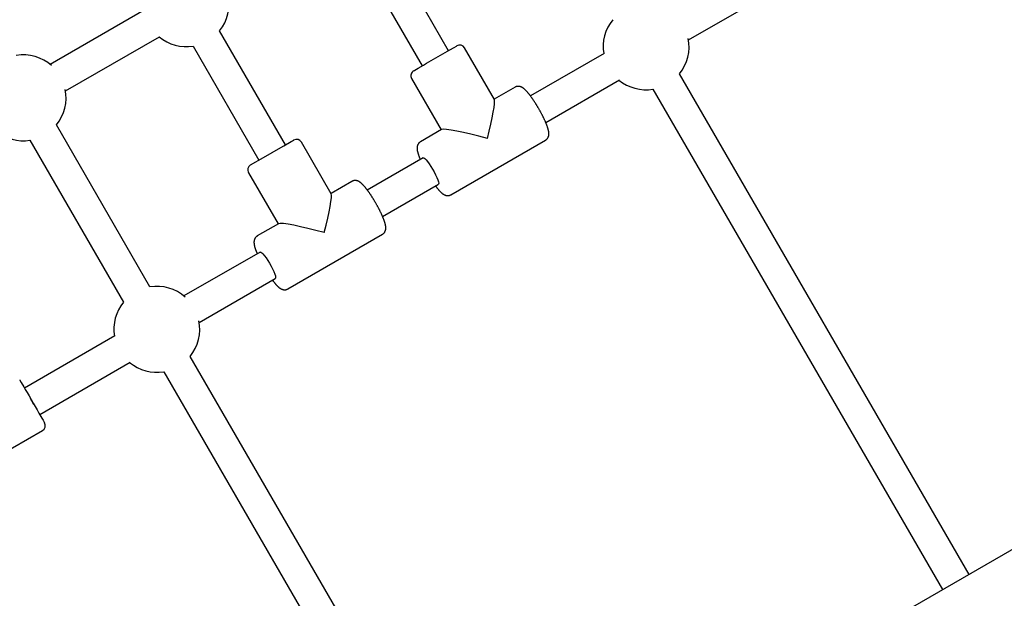
# Model space of a CAD drawing. Extents: x 3538 to 16058, y 6514 to 22395.
# Drawn here: x 9141 to 9657, y 14048 to 14351 of the extents above; entities that cross this region are included whole.
import ezdxf

# ---------------------------------------------------------------- set-up
doc = ezdxf.new("R2010")
doc.units = 0
doc.layers.add('LAYER01', color=7, linetype='Continuous')

msp = doc.modelspace()

# ---------------------------------------------------------------- linework, layer by layer
at = {"layer": 'LAYER01', "color": 7, "linetype": 'Continuous'}
for p, q in [((11887.93, 15358.8), (9325.18, 13879.2)), ((9365.95, 14334.45), (9331.46, 14394.18)), ((9317.61, 14386.18), (9352.09, 14326.45)), ((9491.65, 14340.05), (9531.53, 14363.07)), ((9206.64, 14355.63), (9157.39, 14327.2)), ((9165.39, 14313.34), (9214.64, 14341.77)), ((9280.53, 14285.13), (9246.04, 14344.86)), ((9232.19, 14336.86), (9266.67, 14277.13)), ((9389.99, 14308.82), (9374.38, 14335.85)), ((9447.48, 14333.02), (9408.86, 14310.73)), ((9638.58, 14060.14), (9486.9, 14322.27)), ((9346.66, 14319.85), (9362.16, 14293)), ((9416.86, 14296.87), (9455.48, 14319.17)), ((9400.79, 14315.31), (9389.88, 14309)), ((9473.05, 14314.26), (9624.72, 14052.14)), ((9209.59, 14210.72), (9160.62, 14295.54)), ((9362.35, 14293.11), (9351.25, 14286.7)), ((9146.76, 14287.54), (9195.73, 14202.72)), ((9304.56, 14259.5), (9288.96, 14286.53)), ((9367.25, 14258.99), (9416.79, 14287.59)), ((9352.69, 14278.29), (9323.44, 14261.41)), ((9261.24, 14270.53), (9276.74, 14243.69)), ((9315.37, 14265.99), (9304.46, 14259.69)), ((9331.44, 14247.55), (9360.69, 14264.44)), ((9276.93, 14243.8), (9265.83, 14237.38)), ((9281.83, 14209.67), (9331.37, 14238.28)), ((9267.26, 14228.98), (9227.39, 14205.96)), ((9235.39, 14192.1), (9275.26, 14215.12)), ((9191.21, 14185.07), (9143.87, 14157.74)), ((9151.87, 14143.88), (9199.21, 14171.21)), ((9382.32, 13912.18), (9230.63, 14174.32)), ((9216.79, 14166.3), (9368.46, 13904.18)), ((9103.04, 14106.45), (9153.27, 14135.45))]:
    msp.add_line(p, q, dxfattribs=at)
for points in [[(9347.76, 14323.95), (9348.37, 14324.3), (9350.14, 14325.32), (9352.86, 14326.89), (9354.5, 14327.84), (9366.65, 14334.85), (9368.92, 14336.17), (9370.12, 14336.86), (9370.28, 14336.95)], [(9416.78, 14287.64), (9416.86, 14287.68), (9416.95, 14287.73), (9417.03, 14287.78), (9417.11, 14287.83), (9417.19, 14287.88), (9417.27, 14287.93), (9417.35, 14287.99), (9417.42, 14288.06), (9417.5, 14288.12), (9417.57, 14288.19), (9417.64, 14288.27), (9417.7, 14288.35), (9417.77, 14288.43), (9417.83, 14288.52), (9417.89, 14288.6), (9417.95, 14288.69), (9418, 14288.78), (9418.05, 14288.88), (9418.11, 14288.97), (9418.15, 14289.07), (9418.2, 14289.16), (9418.24, 14289.26), (9418.28, 14289.36), (9418.32, 14289.45), (9418.35, 14289.55), (9418.38, 14289.65), (9418.41, 14289.75), (9418.43, 14289.85), (9418.45, 14289.95), (9418.47, 14290.04), (9418.49, 14290.14), (9418.51, 14290.24), (9418.52, 14290.34), (9418.53, 14290.44), (9418.54, 14290.54), (9418.54, 14290.65), (9418.55, 14290.75), (9418.55, 14290.86), (9418.55, 14290.96), (9418.55, 14291.07), (9418.54, 14291.18), (9418.54, 14291.3), (9418.53, 14291.42), (9418.52, 14291.54), (9418.51, 14291.66), (9418.49, 14291.78), (9418.47, 14291.91), (9418.45, 14292.04), (9418.43, 14292.18), (9418.4, 14292.31), (9418.38, 14292.45), (9418.35, 14292.6), (9418.31, 14292.75), (9418.28, 14292.9), (9418.24, 14293.05), (9418.19, 14293.21), (9418.15, 14293.38), (9418.1, 14293.55), (9418.05, 14293.72), (9418, 14293.89), (9417.94, 14294.07), (9417.88, 14294.25), (9417.82, 14294.44), (9417.75, 14294.63), (9417.69, 14294.82), (9417.62, 14295.01), (9417.54, 14295.2), (9417.47, 14295.4), (9417.39, 14295.6), (9417.31, 14295.8), (9417.23, 14296), (9417.15, 14296.21), (9417.06, 14296.42), (9416.98, 14296.63), (9416.89, 14296.84), (9416.8, 14297.05), (9416.7, 14297.27), (9416.61, 14297.48), (9416.51, 14297.7), (9416.41, 14297.92), (9416.31, 14298.14), (9416.21, 14298.36), (9416.1, 14298.58), (9416, 14298.8), (9415.89, 14299.02), (9415.79, 14299.25), (9415.68, 14299.47), (9415.57, 14299.7), (9415.45, 14299.92), (9415.34, 14300.15), (9415.22, 14300.37), (9415.11, 14300.6), (9414.99, 14300.83), (9414.87, 14301.06), (9414.75, 14301.29), (9414.63, 14301.52), (9414.51, 14301.75), (9414.39, 14301.98), (9414.26, 14302.21), (9414.14, 14302.44), (9414.01, 14302.66), (9413.88, 14302.89), (9413.75, 14303.12), (9413.62, 14303.35), (9413.49, 14303.58), (9413.36, 14303.81), (9413.23, 14304.04), (9413.1, 14304.27), (9412.97, 14304.5), (9412.83, 14304.72), (9412.7, 14304.95), (9412.57, 14305.17), (9412.43, 14305.4), (9412.29, 14305.62), (9412.16, 14305.84), (9412.02, 14306.07), (9411.89, 14306.29), (9411.75, 14306.51), (9411.61, 14306.72), (9411.47, 14306.94), (9411.34, 14307.16), (9411.2, 14307.37), (9411.06, 14307.58), (9410.92, 14307.79), (9410.79, 14308), (9410.65, 14308.21), (9410.51, 14308.41), (9410.37, 14308.62), (9410.24, 14308.82), (9410.1, 14309.02), (9409.96, 14309.22), (9409.83, 14309.41), (9409.69, 14309.61), (9409.55, 14309.8), (9409.42, 14309.99), (9409.28, 14310.18), (9409.15, 14310.36), (9409.01, 14310.54), (9408.88, 14310.72), (9408.74, 14310.9), (9408.61, 14311.08), (9408.48, 14311.25), (9408.35, 14311.42), (9408.21, 14311.59), (9408.08, 14311.75), (9407.95, 14311.92), (9407.82, 14312.08), (9407.69, 14312.23), (9407.56, 14312.39), (9407.43, 14312.54), (9407.3, 14312.69), (9407.17, 14312.84), (9407.04, 14312.98), (9406.92, 14313.13), (9406.79, 14313.26), (9406.66, 14313.4), (9406.54, 14313.53), (9406.41, 14313.66), (9406.29, 14313.78), (9406.17, 14313.9), (9406.05, 14314.01), (9405.93, 14314.12), (9405.82, 14314.23), (9405.7, 14314.33), (9405.59, 14314.43), (9405.48, 14314.52), (9405.37, 14314.6), (9405.26, 14314.69), (9405.16, 14314.77), (9405.05, 14314.85), (9404.94, 14314.92), (9404.84, 14314.99), (9404.74, 14315.06), (9404.63, 14315.12), (9404.53, 14315.18), (9404.43, 14315.23), (9404.33, 14315.29), (9404.23, 14315.34), (9404.13, 14315.38), (9404.03, 14315.43), (9403.93, 14315.47), (9403.83, 14315.51), (9403.73, 14315.54), (9403.63, 14315.58), (9403.53, 14315.61), (9403.43, 14315.64), (9403.32, 14315.66), (9403.21, 14315.69), (9403.1, 14315.71), (9402.99, 14315.72), (9402.88, 14315.74), (9402.77, 14315.75), (9402.66, 14315.76), (9402.54, 14315.76), (9402.43, 14315.76), (9402.32, 14315.76), (9402.2, 14315.75), (9402.09, 14315.74), (9401.99, 14315.73), (9401.88, 14315.71), (9401.78, 14315.69), (9401.69, 14315.67), (9401.6, 14315.65), (9401.51, 14315.63), (9401.43, 14315.6), (9401.35, 14315.57), (9401.28, 14315.55), (9401.21, 14315.52), (9401.15, 14315.49), (9401.09, 14315.46), (9401.04, 14315.44), (9400.98, 14315.41), (9400.93, 14315.38), (9400.89, 14315.36), (9400.84, 14315.33), (9400.79, 14315.31)], [(9262.34, 14274.63), (9269.08, 14278.52), (9278.12, 14283.74), (9279.76, 14284.69), (9283.5, 14286.85), (9284.25, 14287.28), (9284.86, 14287.63)], [(9351.25, 14286.7), (9351.15, 14286.63), (9351.04, 14286.56), (9350.94, 14286.49), (9350.85, 14286.41), (9350.75, 14286.34), (9350.66, 14286.26), (9350.57, 14286.18), (9350.48, 14286.09), (9350.4, 14286.01), (9350.32, 14285.92), (9350.25, 14285.83), (9350.18, 14285.73), (9350.12, 14285.64), (9350.06, 14285.54), (9350, 14285.45), (9349.95, 14285.35), (9349.9, 14285.25), (9349.85, 14285.15), (9349.81, 14285.06), (9349.77, 14284.96), (9349.73, 14284.86), (9349.7, 14284.76), (9349.67, 14284.66), (9349.64, 14284.57), (9349.61, 14284.47), (9349.59, 14284.37), (9349.57, 14284.27), (9349.55, 14284.17), (9349.54, 14284.07), (9349.52, 14283.97), (9349.51, 14283.87), (9349.5, 14283.77), (9349.5, 14283.67), (9349.49, 14283.57), (9349.49, 14283.46), (9349.49, 14283.35), (9349.49, 14283.25), (9349.5, 14283.13), (9349.5, 14283.02), (9349.51, 14282.9), (9349.52, 14282.78), (9349.53, 14282.66), (9349.55, 14282.53), (9349.57, 14282.4), (9349.59, 14282.27), (9349.61, 14282.13), (9349.63, 14281.99), (9349.66, 14281.84), (9349.69, 14281.69), (9349.73, 14281.54), (9349.77, 14281.39), (9349.81, 14281.23), (9349.85, 14281.07), (9349.9, 14280.9), (9349.95, 14280.73), (9350, 14280.56), (9350.05, 14280.38), (9350.11, 14280.2), (9350.17, 14280.01), (9350.23, 14279.82), (9350.3, 14279.63), (9350.37, 14279.44), (9350.44, 14279.24), (9350.51, 14279.05), (9350.59, 14278.85), (9350.67, 14278.65), (9350.75, 14278.44), (9350.83, 14278.24), (9350.92, 14278.04), (9351, 14277.83), (9351.08, 14277.63), (9351.17, 14277.42)], [(9352.69, 14278.29), (9353.02, 14278.27), (9353.53, 14277.93), (9354.19, 14277.28), (9354.97, 14276.35), (9355.82, 14275.19), (9356.71, 14273.85), (9357.61, 14272.4), (9358.46, 14270.9), (9359.23, 14269.41), (9359.87, 14268.02), (9360.37, 14266.79), (9360.7, 14265.77), (9360.84, 14265.01), (9360.79, 14264.55), (9360.69, 14264.44)], [(9331.36, 14238.32), (9331.44, 14238.36), (9331.53, 14238.41), (9331.61, 14238.46), (9331.69, 14238.51), (9331.77, 14238.56), (9331.85, 14238.62), (9331.93, 14238.67), (9332, 14238.74), (9332.08, 14238.8), (9332.15, 14238.88), (9332.21, 14238.95), (9332.28, 14239.03), (9332.35, 14239.11), (9332.41, 14239.2), (9332.47, 14239.29), (9332.53, 14239.38), (9332.58, 14239.47), (9332.63, 14239.56), (9332.68, 14239.65), (9332.73, 14239.75), (9332.78, 14239.84), (9332.82, 14239.94), (9332.86, 14240.04), (9332.89, 14240.14), (9332.93, 14240.23), (9332.96, 14240.33), (9332.99, 14240.43), (9333.01, 14240.53), (9333.03, 14240.63), (9333.05, 14240.73), (9333.07, 14240.83), (9333.08, 14240.92), (9333.1, 14241.02), (9333.11, 14241.12), (9333.12, 14241.23), (9333.12, 14241.33), (9333.13, 14241.43), (9333.13, 14241.54), (9333.13, 14241.65), (9333.13, 14241.75), (9333.12, 14241.87), (9333.12, 14241.98), (9333.11, 14242.1), (9333.1, 14242.22), (9333.09, 14242.34), (9333.07, 14242.47), (9333.05, 14242.59), (9333.03, 14242.72), (9333.01, 14242.86), (9332.98, 14243), (9332.96, 14243.14), (9332.93, 14243.28), (9332.89, 14243.43), (9332.86, 14243.58), (9332.82, 14243.74), (9332.77, 14243.9), (9332.73, 14244.06), (9332.68, 14244.23), (9332.63, 14244.4), (9332.57, 14244.58), (9332.52, 14244.75), (9332.46, 14244.94), (9332.4, 14245.12), (9332.33, 14245.31), (9332.26, 14245.5), (9332.19, 14245.69), (9332.12, 14245.89), (9332.05, 14246.08), (9331.97, 14246.28), (9331.89, 14246.48), (9331.81, 14246.69), (9331.73, 14246.89), (9331.64, 14247.1), (9331.56, 14247.31), (9331.47, 14247.52), (9331.37, 14247.73), (9331.28, 14247.95), (9331.19, 14248.16), (9331.09, 14248.38), (9330.99, 14248.6), (9330.89, 14248.82), (9330.79, 14249.04), (9330.68, 14249.26), (9330.58, 14249.48), (9330.47, 14249.71), (9330.36, 14249.93), (9330.25, 14250.15), (9330.14, 14250.38), (9330.03, 14250.6), (9329.92, 14250.83), (9329.8, 14251.06), (9329.69, 14251.28), (9329.57, 14251.51), (9329.45, 14251.74), (9329.33, 14251.97), (9329.21, 14252.2), (9329.09, 14252.43), (9328.96, 14252.66), (9328.84, 14252.89), (9328.71, 14253.12), (9328.59, 14253.35), (9328.46, 14253.58), (9328.33, 14253.81), (9328.2, 14254.04), (9328.07, 14254.26), (9327.94, 14254.49), (9327.81, 14254.72), (9327.68, 14254.95), (9327.55, 14255.18), (9327.41, 14255.4), (9327.28, 14255.63), (9327.14, 14255.86), (9327.01, 14256.08), (9326.87, 14256.3), (9326.74, 14256.53), (9326.6, 14256.75), (9326.46, 14256.97), (9326.33, 14257.19), (9326.19, 14257.41), (9326.05, 14257.62), (9325.92, 14257.84), (9325.78, 14258.05), (9325.64, 14258.26), (9325.5, 14258.47), (9325.37, 14258.68), (9325.23, 14258.89), (9325.09, 14259.1), (9324.95, 14259.3), (9324.82, 14259.5), (9324.68, 14259.7), (9324.54, 14259.9), (9324.4, 14260.1), (9324.27, 14260.29), (9324.13, 14260.48), (9324, 14260.67), (9323.86, 14260.86), (9323.73, 14261.04), (9323.59, 14261.23), (9323.46, 14261.41), (9323.32, 14261.58), (9323.19, 14261.76), (9323.06, 14261.93), (9322.92, 14262.1), (9322.79, 14262.27), (9322.66, 14262.44), (9322.53, 14262.6), (9322.4, 14262.76), (9322.27, 14262.92), (9322.14, 14263.07), (9322.01, 14263.22), (9321.88, 14263.37), (9321.75, 14263.52), (9321.62, 14263.67), (9321.49, 14263.81), (9321.37, 14263.95), (9321.24, 14264.08), (9321.12, 14264.21), (9320.99, 14264.34), (9320.87, 14264.46), (9320.75, 14264.58), (9320.63, 14264.7), (9320.51, 14264.81), (9320.4, 14264.91), (9320.28, 14265.01), (9320.17, 14265.11), (9320.06, 14265.2), (9319.95, 14265.29), (9319.84, 14265.37), (9319.74, 14265.45), (9319.63, 14265.53), (9319.52, 14265.6), (9319.42, 14265.67), (9319.31, 14265.74), (9319.21, 14265.8), (9319.11, 14265.86), (9319.01, 14265.92), (9318.91, 14265.97), (9318.81, 14266.02), (9318.71, 14266.07), (9318.61, 14266.11), (9318.51, 14266.15), (9318.41, 14266.19), (9318.31, 14266.23), (9318.21, 14266.26), (9318.11, 14266.29), (9318, 14266.32), (9317.9, 14266.35), (9317.79, 14266.37), (9317.68, 14266.39), (9317.57, 14266.41), (9317.46, 14266.42), (9317.35, 14266.43), (9317.24, 14266.44), (9317.12, 14266.44), (9317.01, 14266.44), (9316.89, 14266.44), (9316.78, 14266.43), (9316.67, 14266.42), (9316.57, 14266.41), (9316.46, 14266.39), (9316.36, 14266.38), (9316.27, 14266.35), (9316.18, 14266.33), (9316.09, 14266.31), (9316.01, 14266.28), (9315.93, 14266.25), (9315.86, 14266.23), (9315.79, 14266.2), (9315.73, 14266.17), (9315.67, 14266.15), (9315.62, 14266.12), (9315.56, 14266.09), (9315.51, 14266.07), (9315.46, 14266.04), (9315.42, 14266.01), (9315.37, 14265.99)], [(9359.17, 14263.56), (9359.22, 14263.5), (9359.26, 14263.44), (9359.31, 14263.37), (9359.36, 14263.3), (9359.42, 14263.23), (9359.47, 14263.16), (9359.53, 14263.08), (9359.6, 14262.99), (9359.67, 14262.91), (9359.74, 14262.81), (9359.82, 14262.71), (9359.9, 14262.6), (9359.99, 14262.49), (9360.09, 14262.38), (9360.19, 14262.25), (9360.29, 14262.13), (9360.4, 14262), (9360.52, 14261.86), (9360.64, 14261.72), (9360.76, 14261.58), (9360.89, 14261.44), (9361.01, 14261.29), (9361.14, 14261.15), (9361.27, 14261.01), (9361.4, 14260.87), (9361.53, 14260.74), (9361.66, 14260.61), (9361.79, 14260.48), (9361.91, 14260.36), (9362.04, 14260.24), (9362.16, 14260.12), (9362.29, 14260.01), (9362.41, 14259.9), (9362.53, 14259.8), (9362.65, 14259.71), (9362.76, 14259.61), (9362.88, 14259.53), (9363, 14259.44), (9363.11, 14259.36), (9363.23, 14259.29), (9363.34, 14259.21), (9363.46, 14259.14), (9363.58, 14259.08), (9363.69, 14259.02), (9363.81, 14258.96), (9363.92, 14258.91), (9364.04, 14258.86), (9364.15, 14258.81), (9364.26, 14258.77), (9364.37, 14258.73), (9364.48, 14258.7), (9364.59, 14258.67), (9364.7, 14258.64), (9364.8, 14258.61), (9364.91, 14258.59), (9365.02, 14258.58), (9365.14, 14258.56), (9365.25, 14258.55), (9365.36, 14258.54), (9365.47, 14258.54), (9365.58, 14258.54), (9365.7, 14258.54), (9365.81, 14258.55), (9365.91, 14258.55), (9366.02, 14258.56), (9366.12, 14258.58), (9366.22, 14258.59), (9366.32, 14258.61), (9366.42, 14258.63), (9366.51, 14258.66), (9366.6, 14258.68), (9366.68, 14258.71), (9366.76, 14258.75), (9366.83, 14258.78), (9366.9, 14258.82), (9366.97, 14258.86), (9367.04, 14258.9), (9367.1, 14258.94), (9367.17, 14258.98), (9367.23, 14259.03)], [(9265.83, 14237.38), (9265.73, 14237.31), (9265.62, 14237.24), (9265.52, 14237.17), (9265.43, 14237.09), (9265.33, 14237.02), (9265.24, 14236.94), (9265.15, 14236.86), (9265.06, 14236.78), (9264.98, 14236.69), (9264.9, 14236.6), (9264.83, 14236.51), (9264.76, 14236.42), (9264.7, 14236.32), (9264.64, 14236.23), (9264.58, 14236.13), (9264.53, 14236.03), (9264.48, 14235.93), (9264.43, 14235.84), (9264.39, 14235.74), (9264.35, 14235.64), (9264.31, 14235.54), (9264.28, 14235.44), (9264.25, 14235.35), (9264.22, 14235.25), (9264.19, 14235.15), (9264.17, 14235.05), (9264.15, 14234.95), (9264.13, 14234.86), (9264.12, 14234.76), (9264.1, 14234.66), (9264.09, 14234.56), (9264.08, 14234.45), (9264.08, 14234.35), (9264.07, 14234.25), (9264.07, 14234.14), (9264.07, 14234.04), (9264.07, 14233.93), (9264.07, 14233.82), (9264.08, 14233.7), (9264.09, 14233.58), (9264.1, 14233.46), (9264.11, 14233.34), (9264.13, 14233.21), (9264.14, 14233.08), (9264.16, 14232.95), (9264.19, 14232.81), (9264.21, 14232.67), (9264.24, 14232.52), (9264.27, 14232.38), (9264.31, 14232.22), (9264.35, 14232.07), (9264.39, 14231.91), (9264.43, 14231.75), (9264.48, 14231.58), (9264.52, 14231.41), (9264.58, 14231.24), (9264.63, 14231.06), (9264.69, 14230.88), (9264.75, 14230.69), (9264.81, 14230.51), (9264.88, 14230.32), (9264.95, 14230.12), (9265.02, 14229.93), (9265.09, 14229.73), (9265.17, 14229.53), (9265.25, 14229.33), (9265.33, 14229.13), (9265.41, 14228.92), (9265.49, 14228.72), (9265.58, 14228.51), (9265.66, 14228.31), (9265.75, 14228.1)], [(9267.26, 14228.98), (9267.6, 14228.96), (9268.11, 14228.61), (9268.77, 14227.96), (9269.54, 14227.04), (9270.4, 14225.88), (9271.29, 14224.54), (9272.19, 14223.08), (9273.04, 14221.58), (9273.8, 14220.1), (9274.45, 14218.71), (9274.95, 14217.47), (9275.28, 14216.45), (9275.42, 14215.69), (9275.36, 14215.23), (9275.26, 14215.12)], [(9273.75, 14214.24), (9273.79, 14214.18), (9273.84, 14214.12), (9273.89, 14214.05), (9273.94, 14213.98), (9273.99, 14213.91), (9274.05, 14213.84), (9274.11, 14213.76), (9274.17, 14213.67), (9274.24, 14213.59), (9274.32, 14213.49), (9274.4, 14213.39), (9274.48, 14213.29), (9274.57, 14213.17), (9274.67, 14213.06), (9274.77, 14212.94), (9274.87, 14212.81), (9274.98, 14212.68), (9275.1, 14212.54), (9275.22, 14212.4), (9275.34, 14212.26), (9275.47, 14212.12), (9275.59, 14211.98), (9275.72, 14211.83), (9275.85, 14211.69), (9275.98, 14211.56), (9276.11, 14211.42), (9276.24, 14211.29), (9276.36, 14211.16), (9276.49, 14211.04), (9276.62, 14210.92), (9276.74, 14210.8), (9276.87, 14210.69), (9276.99, 14210.59), (9277.11, 14210.48), (9277.22, 14210.39), (9277.34, 14210.3), (9277.46, 14210.21), (9277.57, 14210.12), (9277.69, 14210.04), (9277.81, 14209.97), (9277.92, 14209.9), (9278.04, 14209.83), (9278.15, 14209.76), (9278.27, 14209.7), (9278.39, 14209.64), (9278.5, 14209.59), (9278.61, 14209.54), (9278.73, 14209.5), (9278.84, 14209.45), (9278.95, 14209.41), (9279.06, 14209.38), (9279.17, 14209.35), (9279.27, 14209.32), (9279.38, 14209.3), (9279.49, 14209.27), (9279.6, 14209.26), (9279.71, 14209.24), (9279.83, 14209.23), (9279.94, 14209.23), (9280.05, 14209.22), (9280.16, 14209.22), (9280.27, 14209.22), (9280.38, 14209.23), (9280.49, 14209.24), (9280.6, 14209.25), (9280.7, 14209.26), (9280.8, 14209.28), (9280.9, 14209.29), (9281, 14209.32), (9281.09, 14209.34), (9281.18, 14209.37), (9281.26, 14209.4), (9281.34, 14209.43), (9281.41, 14209.46), (9281.48, 14209.5), (9281.55, 14209.54), (9281.62, 14209.58), (9281.68, 14209.62), (9281.75, 14209.67), (9281.81, 14209.71)], [(9141.37, 14162.07), (9141.46, 14161.91), (9142.15, 14160.71), (9143.47, 14158.43), (9144.32, 14156.97), (9145.26, 14155.33), (9146.28, 14153.57), (9147.33, 14151.74), (9148.41, 14149.88), (9150.48, 14146.29), (9151.43, 14144.65), (9153, 14141.92), (9153.59, 14140.91), (9154.02, 14140.16), (9154.37, 14139.55)]]:
    msp.add_lwpolyline(points, dxfattribs=at)
for centre, radius, start, end in [((9228.6, 14359.07), 22.5, 320.8275, 11.3665), ((9469.44, 14336.47), 22.5, 140.8275, 189.1725), ((9228.6, 14359.07), 22.5, 230.8275, 279.1725), ((9371.78, 14334.35), 3, 30, 120), ((9469.44, 14336.47), 22.5, 320.883, 11.3665), ((9143.18, 14309.76), 22.5, 48.6335, 99.1725), ((9349.26, 14321.35), 3, 120, 210), ((9469.44, 14336.47), 22.5, 230.8275, 279.228), ((9143.18, 14309.76), 22.5, 320.8275, 11.3665), ((9143.18, 14309.76), 22.5, 230.8275, 279.1725), ((9286.36, 14285.03), 3, 30, 120), ((9263.84, 14272.03), 3, 120, 210), ((9213.18, 14188.51), 22.5, 48.6335, 99.1725), ((9213.18, 14188.51), 22.5, 140.8275, 189.1725), ((9213.18, 14188.51), 22.5, 320.8831, 11.3665), ((9213.18, 14188.51), 22.5, 230.8275, 279.228), ((9151.77, 14138.05), 3, 300, 30)]:
    msp.add_arc(centre, radius, start, end, dxfattribs=at)
for centre, major_axis, start_param, end_param in [((9384.02, 14287.15), (5.84, 21.78), 4.795072, 6.200503), ((9384.02, 14287.15), (21.78, -5.84), 1.488114, 3.05891), ((9298.6, 14237.83), (5.84, 21.78), 4.795072, 6.200503), ((9298.6, 14237.83), (21.78, -5.84), 1.488114, 3.05891), ((9147.31, 14150.48), (-4, 6.93), 4.712389, 4.940286), ((9147.31, 14150.48), (-4, 6.93), 4.484492, 4.940286), ((9147.31, 14150.48), (-4, 6.93), 4.484492, 4.712389)]:
    msp.add_ellipse(centre, major_axis=major_axis, ratio=0.082872, start_param=start_param, end_param=end_param, dxfattribs=at)

doc.saveas('drawing.dxf')
